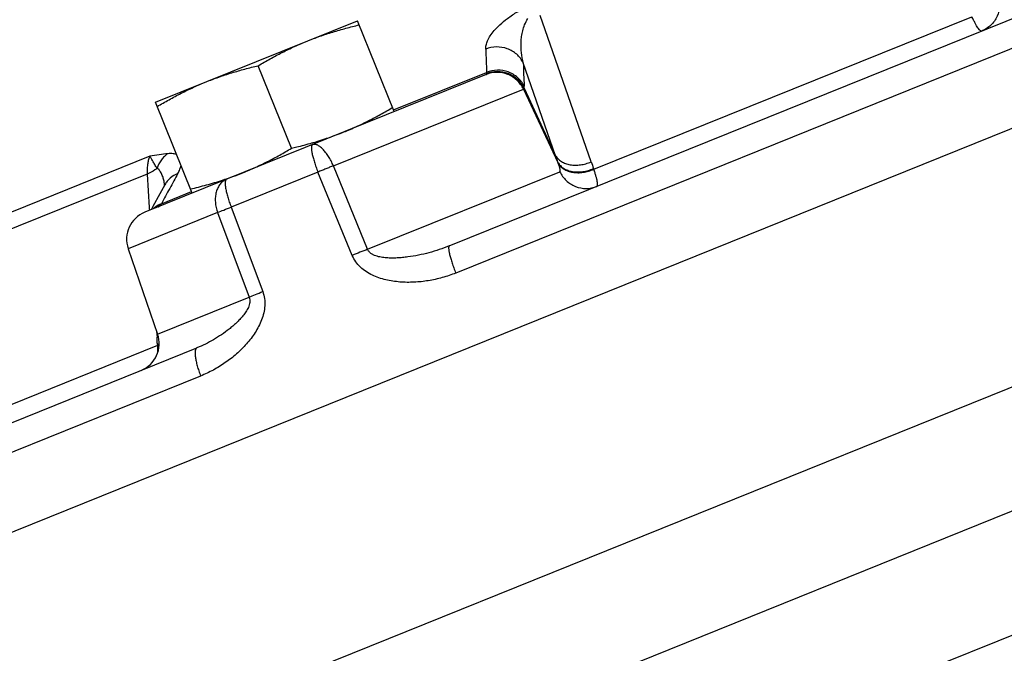
# Model space of a CAD drawing. Units: inches. Extents: x -81 to 79, y -55 to 77.
# Drawn here: x -70 to -65, y 8 to 11 of the extents above; entities that cross this region are included whole.
import ezdxf

# ---------------------------------------------------------------- set-up
doc = ezdxf.new("R2010")
doc.units = ezdxf.units.IN
doc.header["$LTSCALE"] = 1.21
doc.header["$MEASUREMENT"] = 0
doc.layers.get('0').update_dxf_attribs({"linetype": 'CONTINUOUS'})

msp = doc.modelspace()

# ---------------------------------------------------------------- linework, layer by layer
for p, q in [((-55.81432, 14.61708), (-76.69979, 6.1788)), ((-55.42777, 13.66034), (-75.88019, 5.39703)), ((-55.41579, 13.13015), (-75.23446, 5.12288)), ((-55.4038, 12.59995), (-74.7946, 4.76556)), ((-67.87135, 10.21758), (-64.94671, 11.39922)), ((-64.88588, 11.29603), (-67.84343, 10.1011)), ((-69.1351, 10.83609), (-68.26587, 11.18728)), ((-68.10783, 10.79612), (-68.26587, 11.18728)), ((-67.26107, 10.57956), (-67.47978, 11.21005)), ((-67.24961, 10.54776), (-65.6233, 11.20483)), ((-68.54973, 10.63854), (-68.6932, 10.99367)), ((-67.41426, 10.60594), (-67.55321, 11.00599)), ((-67.71221, 10.95596), (-69.18115, 10.36248)), ((-68.11067, 10.80316), (-67.71085, 10.9647)), ((-67.71221, 10.95596), (-67.71173, 10.95632)), ((-67.7109, 10.95881), (-67.71068, 10.96149)), ((-67.71068, 10.96149), (-67.71085, 10.9647)), ((-68.36985, 10.5625), (-67.55256, 10.8927)), ((-67.55256, 10.8927), (-67.55154, 10.89336)), ((-67.55154, 10.89336), (-67.4042, 10.57722)), ((-67.55001, 10.89721), (-67.41426, 10.60594)), ((-68.97706, 10.44493), (-69.1351, 10.83609)), ((-69.15923, 10.6037), (-70.58922, 10.02594)), ((-68.2227, 10.20339), (-68.36985, 10.5625)), ((-67.403, 10.57406), (-67.4042, 10.57722)), ((-67.24961, 10.54776), (-67.25079, 10.55092)), ((-69.17049, 10.52696), (-70.61357, 9.94392)), ((-69.17049, 10.52696), (-69.16192, 10.38326)), ((-68.43638, 10.53562), (-68.80955, 10.38485)), ((-68.28869, 10.17673), (-68.43638, 10.53562)), ((-68.2227, 10.20339), (-67.39577, 10.53749)), ((-69.09505, 10.48098), (-69.11654, 10.44197)), ((-69.11654, 10.44197), (-69.14633, 10.38695)), ((-69.1092, 10.39973), (-68.97991, 10.45197)), ((-69.16192, 10.38326), (-69.1617, 10.37957)), ((-69.1617, 10.37957), (-69.16116, 10.37055)), ((-69.14633, 10.38695), (-69.1534, 10.37369)), ((-69.1153, 10.39139), (-69.11201, 10.3953)), ((-69.11201, 10.3953), (-69.1092, 10.39973)), ((-68.80955, 10.38485), (-68.6738, 10.02114)), ((-68.86806, 10.36121), (-69.25251, 10.20588)), ((-68.86806, 10.36121), (-68.73188, 9.99767)), ((-69.25251, 10.20588), (-69.12599, 9.83844)), ((-69.12599, 9.83844), (-68.73188, 9.99767)), ((-69.13011, 9.85042), (-69.12939, 9.83824)), ((-69.12939, 9.83824), (-69.1286, 9.82503)), ((-69.12683, 9.78931), (-70.62935, 9.18225)), ((-69.12698, 9.79289), (-69.12683, 9.78931)), ((-71.65866, 8.68741), (-68.95662, 9.7791)), ((-68.9409, 9.6577), (-71.67332, 8.55373))]:
    msp.add_line(p, q)
msp.add_lwpolyline([(-69.09281, 10.48521), (-69.09272, 10.48562), (-69.09505, 10.48098)])
for centre, radius, start, end in [((-52.11675, -24.56623), 40, 115.942295, 119.853018), ((-61.16697, 11.26289), 6.55066, 181.733263, 182.608971), ((-61.026, 11.2035), 6.53019, 181.733263, 182.608971), ((-68.90055, 12.18309), 1.58367, 286.06382, 286.25664), ((-66.21202, 11.01111), 1.26868, 198.62425, 199.99886), ((-65.94371, 11.03657), 1.39438, 199.13243, 200.3827), ((-62.59105, 6.95353), 7.37309, 150.9849, 151.557196), ((-69.27643, 11.81859), 1.38583, 288.03755, 289.96303), ((-69.25562, 11.76038), 1.32401, 289.97655, 291.99445), ((-62.43622, 6.86983), 7.5491, 151.558303, 152.121824), ((-69.31429, 10.45424), 0.2199, 6.49786, 9.87119), ((-69.07261, 10.28507), 0.11458, 117.17341, 122.18482), ((-69.07306, 10.28596), 0.11359, 111.8341, 117.17591), ((-69.13363, 10.40903), 0.02537, 292.02165, 295.11892), ((-69.13459, 10.41108), 0.02762, 295.11949, 298.04499), ((-69.13384, 10.40972), 0.02607, 298.00189, 306.4876), ((-69.13374, 10.40954), 0.02587, 306.54597, 315.45857), ((-69.13432, 10.24658), 0.125, 112, 199), ((-67.44568, 8.1852), 2.16261, 111.05715, 112.94286), ((-69.24418, 9.79774), 0.125, 292, 19), ((-69.18354, 9.9699), 0.15493, 290.76893, 292.61435), ((-70.83813, 9.72302), 1.71258, 2.87742, 3.41481), ((-70.85497, 9.72218), 1.72944, 2.34347, 2.87742), ((-69.17941, 9.93625), 0.15264, 290.08814, 293.18884), ((-69.17938, 9.93251), 0.15254, 290.15113, 293.40521)]:
    msp.add_arc(centre, radius, start, end)
for points, knots in [([(-65.51104, 11.29897), (-65.50591, 11.28412), (-65.50124, 11.25219), (-65.51238, 11.20539), (-65.53993, 11.16611), (-65.56687, 11.14865), (-65.58132, 11.14282)], [0, 0, 0, 0, 0.251077, 0.5014958, 0.7510476, 1, 1, 1, 1]), ([(-67.71464, 11.06475), (-67.71482, 11.07061), (-67.71337, 11.0833), (-67.70653, 11.10284), (-67.69458, 11.12409), (-67.67683, 11.14719), (-67.65217, 11.17235), (-67.61895, 11.1997), (-67.57544, 11.2287), (-67.54167, 11.24658), (-67.52281, 11.25533)], [0, 0, 0, 0, 0.0624323, 0.1343731, 0.2193327, 0.3209858, 0.4438348, 0.5938944, 0.7785733, 1, 1, 1, 1]), ([(-67.55321, 11.00599), (-67.55681, 11.02037), (-67.56219, 11.05015), (-67.56361, 11.08845), (-67.56078, 11.12009), (-67.556, 11.14504), (-67.54756, 11.17118), (-67.53875, 11.18821), (-67.53313, 11.19654)], [0, 0, 0, 0, 0.2261171, 0.4600373, 0.5822026, 0.7099828, 0.8467578, 1, 1, 1, 1]), ([(-65.58132, 11.14282), (-65.58175, 11.14264), (-65.58278, 11.14248), (-65.58442, 11.1429), (-65.58618, 11.14387), (-65.58811, 11.14539), (-65.59021, 11.14747), (-65.59346, 11.15124), (-65.59786, 11.15739), (-65.60346, 11.16643), (-65.60966, 11.17751), (-65.61639, 11.19051), (-65.62094, 11.19986), (-65.6233, 11.20483)], [0, 0, 0, 0, 0.0182112, 0.0390732, 0.0647381, 0.0963728, 0.134573, 0.1796042, 0.2904672, 0.4289967, 0.5943891, 0.7853941, 1, 1, 1, 1]), ([(-68.48317, 11.09948), (-68.46501, 11.10682), (-68.42832, 11.12069), (-68.37243, 11.13908), (-68.31581, 11.15527), (-68.27771, 11.16478), (-68.25859, 11.16926)], [0, 0, 0, 0, 0.2497427, 0.4996033, 0.7496729, 1, 1, 1, 1]), ([(-68.6932, 10.99367), (-68.67633, 11.00372), (-68.64232, 11.02335), (-68.59035, 11.05104), (-68.53737, 11.07663), (-68.50134, 11.09214), (-68.48317, 11.09948)], [0, 0, 0, 0, 0.2503271, 0.5003967, 0.7502573, 1, 1, 1, 1]), ([(-67.55321, 11.00599), (-67.56007, 11.01982), (-67.57957, 11.04517), (-67.62083, 11.06951), (-67.66838, 11.07736), (-67.70007, 11.07075), (-67.71464, 11.06475)], [0, 0, 0, 0, 0.2467075, 0.4963995, 0.7481719, 1, 1, 1, 1]), ([(-68.91779, 10.92388), (-68.89962, 10.93123), (-68.86294, 10.94509), (-68.80705, 10.96349), (-68.75043, 10.97967), (-68.71233, 10.98918), (-68.6932, 10.99367)], [0, 0, 0, 0, 0.2497427, 0.4996033, 0.7496729, 1, 1, 1, 1]), ([(-67.54943, 10.90625), (-67.55629, 10.92005), (-67.5758, 10.94533), (-67.61706, 10.96956), (-67.66459, 10.97733), (-67.69627, 10.97071), (-67.71085, 10.9647)], [0, 0, 0, 0, 0.2464092, 0.4960233, 0.7479348, 1, 1, 1, 1]), ([(-67.55256, 10.8927), (-67.5592, 10.90695), (-67.57809, 10.93317), (-67.61876, 10.95903), (-67.66606, 10.96805), (-67.69769, 10.96183), (-67.71221, 10.95596)], [0, 0, 0, 0, 0.2504614, 0.5006406, 0.7504484, 1, 1, 1, 1]), ([(-67.55154, 10.89336), (-67.55823, 10.9076), (-67.57723, 10.9338), (-67.61806, 10.95958), (-67.66549, 10.9685), (-67.69719, 10.96222), (-67.71173, 10.95632)], [0, 0, 0, 0, 0.2502124, 0.5004144, 0.7503762, 1, 1, 1, 1]), ([(-67.71173, 10.95632), (-67.71152, 10.9566), (-67.71118, 10.95743), (-67.71099, 10.95829), (-67.7109, 10.95881)], [0, 0, 0, 0, 0.3987422, 1, 1, 1, 1]), ([(-67.55001, 10.89721), (-67.55681, 10.91132), (-67.57609, 10.93722), (-67.61714, 10.96251), (-67.66464, 10.9711), (-67.69635, 10.96474), (-67.7109, 10.95881)], [0, 0, 0, 0, 0.2492245, 0.4994769, 0.7500319, 1, 1, 1, 1]), ([(-69.12782, 10.81807), (-69.11095, 10.82813), (-69.07693, 10.84776), (-69.02497, 10.87544), (-68.97198, 10.90104), (-68.93596, 10.91654), (-68.91779, 10.92388)], [0, 0, 0, 0, 0.2503271, 0.5003967, 0.7502573, 1, 1, 1, 1]), ([(-67.55154, 10.89336), (-67.55116, 10.89379), (-67.55051, 10.89506), (-67.55017, 10.89641), (-67.55001, 10.89721)], [0, 0, 0, 0, 0.4147546, 1, 1, 1, 1]), ([(-67.55001, 10.89721), (-67.54969, 10.8985), (-67.54933, 10.90153), (-67.54935, 10.90456), (-67.54943, 10.90625)], [0, 0, 0, 0, 0.4408594, 1, 1, 1, 1]), ([(-68.32514, 10.70833), (-68.30697, 10.71567), (-68.27095, 10.73117), (-68.21796, 10.75677), (-68.166, 10.78445), (-68.13198, 10.80408), (-68.11511, 10.81414)], [0, 0, 0, 0, 0.2497427, 0.4996033, 0.7496729, 1, 1, 1, 1]), ([(-68.45722, 10.66274), (-68.44603, 10.666), (-68.42373, 10.67278), (-68.39054, 10.68373), (-68.35764, 10.69553), (-68.33593, 10.70396), (-68.32514, 10.70833)], [0, 0, 0, 0, 0.2501379, 0.5001606, 0.7501031, 1, 1, 1, 1]), ([(-68.75976, 10.53273), (-68.74159, 10.54007), (-68.70556, 10.55558), (-68.65258, 10.58117), (-68.60061, 10.60886), (-68.5666, 10.62849), (-68.54973, 10.63854)], [0, 0, 0, 0, 0.2497427, 0.4996033, 0.7496729, 1, 1, 1, 1]), ([(-68.54973, 10.63854), (-68.54239, 10.64026), (-68.51313, 10.6473), (-68.48403, 10.65501), (-68.46234, 10.66126)], [0, 0, 0, 0, 0.25016, 1, 1, 1, 1]), ([(-68.46026, 10.65373), (-68.46093, 10.65346), (-68.46225, 10.65239), (-68.46349, 10.64988), (-68.46428, 10.64646), (-68.46462, 10.6421), (-68.46452, 10.63683), (-68.46396, 10.63067), (-68.46296, 10.62369), (-68.46095, 10.61285), (-68.45733, 10.59775), (-68.45163, 10.5782), (-68.4446, 10.5572), (-68.43924, 10.54289), (-68.43638, 10.53562)], [0, 0, 0, 0, 0.0175434, 0.0391913, 0.0671437, 0.1023279, 0.1449826, 0.1950268, 0.2522474, 0.3162499, 0.4624602, 0.6290097, 0.8104612, 1, 1, 1, 1]), ([(-68.36985, 10.5625), (-68.37293, 10.56968), (-68.37951, 10.58356), (-68.39062, 10.60299), (-68.40254, 10.62013), (-68.4148, 10.6344), (-68.42701, 10.6453), (-68.43733, 10.65164), (-68.44522, 10.6544), (-68.45059, 10.65531), (-68.45564, 10.65516), (-68.4588, 10.65432), (-68.46026, 10.65373)], [0, 0, 0, 0, 0.1709999, 0.3360845, 0.4895525, 0.6274668, 0.7469629, 0.846949, 0.8900635, 0.9292663, 0.9654915, 1, 1, 1, 1]), ([(-69.15923, 10.6037), (-69.16168, 10.59956), (-69.1657, 10.58944), (-69.16927, 10.57186), (-69.17097, 10.55057), (-69.17083, 10.53519), (-69.17049, 10.52696)], [0, 0, 0, 0, 0.1840683, 0.4120191, 0.6848058, 1, 1, 1, 1]), ([(-69.08178, 10.61491), (-69.09425, 10.61382), (-69.12014, 10.61044), (-69.14587, 10.60606), (-69.15923, 10.60369)], [0, 0, 0, 0, 0.4797199, 1, 1, 1, 1]), ([(-69.12827, 10.55206), (-69.13167, 10.55761), (-69.13795, 10.56802), (-69.14643, 10.58241), (-69.15249, 10.59279), (-69.15657, 10.59959), (-69.15837, 10.60243), (-69.15923, 10.60369)], [0, 0, 0, 0, 0.3248518, 0.6052206, 0.8323408, 0.92383, 1, 1, 1, 1]), ([(-69.08178, 10.61491), (-69.08713, 10.61147), (-69.09734, 10.6034), (-69.11491, 10.58344), (-69.1241, 10.56499), (-69.12827, 10.55206)], [0, 0, 0, 0, 0.2401978, 0.4871966, 1, 1, 1, 1]), ([(-69.04286, 10.61085), (-69.04796, 10.61301), (-69.05695, 10.61497), (-69.07008, 10.61562), (-69.07769, 10.61526), (-69.08178, 10.61491)], [0, 0, 0, 0, 0.4214164, 0.6879605, 1, 1, 1, 1]), ([(-67.41426, 10.60594), (-67.41132, 10.601), (-67.40384, 10.59164), (-67.38918, 10.58038), (-67.37139, 10.57207), (-67.35119, 10.56689), (-67.32927, 10.56502), (-67.30636, 10.56646), (-67.28332, 10.57122), (-67.26835, 10.57644), (-67.26107, 10.57956)], [0, 0, 0, 0, 0.1026189, 0.2111818, 0.3270094, 0.4505769, 0.5814008, 0.7181173, 0.8587089, 1, 1, 1, 1]), ([(-69.12827, 10.55206), (-69.13113, 10.54944), (-69.14389, 10.53905), (-69.15875, 10.53139), (-69.17049, 10.52696)], [0, 0, 0, 0, 0.2358305, 1, 1, 1, 1]), ([(-69.09765, 10.49194), (-69.09867, 10.49774), (-69.10056, 10.50633), (-69.1041, 10.51741), (-69.10726, 10.52537), (-69.11108, 10.53298), (-69.1157, 10.54013), (-69.1213, 10.54672), (-69.12582, 10.55042), (-69.12827, 10.55206)], [0, 0, 0, 0, 0.2553068, 0.3803708, 0.5039682, 0.6264502, 0.7487006, 0.8722245, 1, 1, 1, 1]), ([(-69.03876, 10.52977), (-69.0355, 10.53564), (-69.0299, 10.5469), (-69.02579, 10.55884), (-69.02444, 10.56452)], [0, 0, 0, 0, 0.5347146, 1, 1, 1, 1]), ([(-68.36985, 10.5625), (-68.37521, 10.56038), (-68.38618, 10.55616), (-68.40276, 10.54955), (-68.41957, 10.54267), (-68.43081, 10.53801), (-68.43638, 10.53562)], [0, 0, 0, 0, 0.2408565, 0.4914488, 0.7463392, 1, 1, 1, 1]), ([(-67.4042, 10.57722), (-67.40135, 10.57219), (-67.39402, 10.56264), (-67.37946, 10.55116), (-67.36168, 10.54271), (-67.34143, 10.53749), (-67.31939, 10.53567), (-67.29635, 10.53727), (-67.27316, 10.54227), (-67.2581, 10.5477), (-67.25079, 10.55092)], [0, 0, 0, 0, 0.1026008, 0.2108276, 0.3262217, 0.4494467, 0.5801429, 0.7170072, 0.8580348, 1, 1, 1, 1]), ([(-67.39577, 10.53749), (-67.39553, 10.53759), (-67.39506, 10.5379), (-67.39456, 10.53866), (-67.39423, 10.53966), (-67.39398, 10.5415), (-67.39414, 10.54445), (-67.39487, 10.5487), (-67.39616, 10.55388), (-67.39798, 10.55992), (-67.4003, 10.56675), (-67.40206, 10.57154), (-67.403, 10.57406)], [0, 0, 0, 0, 0.0202669, 0.042635, 0.0694218, 0.1019743, 0.1866831, 0.2987244, 0.4377061, 0.6022679, 0.7905477, 1, 1, 1, 1]), ([(-67.403, 10.57406), (-67.40014, 10.56904), (-67.3928, 10.55951), (-67.37823, 10.54805), (-67.36045, 10.53961), (-67.34021, 10.53439), (-67.31818, 10.53257), (-67.29515, 10.53415), (-67.27197, 10.53913), (-67.25693, 10.54454), (-67.24961, 10.54776)], [0, 0, 0, 0, 0.1026001, 0.2108575, 0.3262925, 0.4495503, 0.5802593, 0.7171105, 0.8580977, 1, 1, 1, 1]), ([(-67.23674, 10.47398), (-67.2363, 10.47416), (-67.23546, 10.47476), (-67.23457, 10.47619), (-67.23397, 10.47812), (-67.23364, 10.48055), (-67.23358, 10.4835), (-67.23386, 10.48847), (-67.23497, 10.49595), (-67.23721, 10.50635), (-67.24045, 10.51862), (-67.24464, 10.53265), (-67.24786, 10.54254), (-67.24961, 10.54776)], [0, 0, 0, 0, 0.0182112, 0.0390732, 0.0647381, 0.0963728, 0.134573, 0.1796042, 0.2904672, 0.4289967, 0.5943891, 0.7853941, 1, 1, 1, 1]), ([(-69.03876, 10.52977), (-69.05056, 10.5251), (-69.06724, 10.51507), (-69.0849, 10.4969), (-69.09199, 10.48645), (-69.09505, 10.48098)], [0, 0, 0, 0, 0.5026901, 0.75202, 1, 1, 1, 1]), ([(-68.82926, 10.50465), (-68.83454, 10.50251), (-68.84472, 10.49669), (-68.85756, 10.48413), (-68.86755, 10.46814), (-68.87445, 10.44941), (-68.87802, 10.42858), (-68.87822, 10.40637), (-68.87499, 10.38358), (-68.87072, 10.36859), (-68.86806, 10.36121)], [0, 0, 0, 0, 0.1046465, 0.2130087, 0.3272238, 0.4487322, 0.5779121, 0.7140871, 0.8557482, 1, 1, 1, 1]), ([(-68.82926, 10.50465), (-68.83006, 10.50432), (-68.83163, 10.50319), (-68.8333, 10.50052), (-68.83449, 10.49693), (-68.8352, 10.49241), (-68.83545, 10.48699), (-68.83524, 10.48069), (-68.83456, 10.47357), (-68.83296, 10.46258), (-68.82978, 10.4473), (-68.82446, 10.42759), (-68.81767, 10.40648), (-68.81239, 10.39212), (-68.80955, 10.38485)], [0, 0, 0, 0, 0.0205796, 0.0446254, 0.0742521, 0.1105099, 0.1537667, 0.2040355, 0.2611678, 0.3248171, 0.4696652, 0.6341892, 0.81317, 1, 1, 1, 1]), ([(-67.39577, 10.53749), (-67.38914, 10.52325), (-67.37032, 10.49704), (-67.3298, 10.47111), (-67.28269, 10.46199), (-67.25118, 10.46815), (-67.23674, 10.47398)], [0, 0, 0, 0, 0.251077, 0.5014958, 0.7510476, 1, 1, 1, 1]), ([(-68.98434, 10.46295), (-68.96125, 10.46836), (-68.91529, 10.47998), (-68.86984, 10.49353), (-68.84732, 10.50087)], [0, 0, 0, 0, 0.5003032, 1, 1, 1, 1]), ([(-69.1092, 10.39973), (-69.11554, 10.39722), (-69.12774, 10.39109), (-69.13868, 10.3829), (-69.14369, 10.37836)], [0, 0, 0, 0, 0.5019144, 1, 1, 1, 1]), ([(-68.86806, 10.36121), (-68.85919, 10.36503), (-68.83974, 10.37306), (-68.82017, 10.38076), (-68.80955, 10.38485)], [0, 0, 0, 0, 0.4589457, 1, 1, 1, 1]), ([(-67.87136, 10.21758), (-67.88557, 10.21184), (-67.91441, 10.20128), (-67.95859, 10.18811), (-68.00354, 10.17757), (-68.04153, 10.1711), (-68.07218, 10.16757), (-68.0953, 10.16585), (-68.1185, 10.16525), (-68.13785, 10.16589), (-68.15328, 10.16736), (-68.1648, 10.16902), (-68.17621, 10.17136), (-68.18743, 10.17464), (-68.19829, 10.17898), (-68.20847, 10.18493), (-68.21712, 10.19297), (-68.22129, 10.19976), (-68.2227, 10.20339)], [0, 0, 0, 0, 0.124106, 0.248438, 0.372971, 0.4977284, 0.5602009, 0.6227337, 0.685328, 0.748004, 0.7793689, 0.8107607, 0.8421822, 0.873636, 0.9052126, 0.9367517, 0.9684895, 1, 1, 1, 1]), ([(-67.87136, 10.21758), (-67.87191, 10.21736), (-67.87265, 10.21665), (-67.87327, 10.21541), (-67.87384, 10.21362), (-67.8742, 10.21073), (-67.87418, 10.20654), (-67.87373, 10.20141), (-67.87285, 10.19539), (-67.87154, 10.18854), (-67.86912, 10.17786), (-67.86508, 10.16293), (-67.85901, 10.14353), (-67.85172, 10.12263), (-67.8463, 10.10835), (-67.84343, 10.1011)], [0, 0, 0, 0, 0.0145046, 0.0234621, 0.0340032, 0.0604899, 0.0947512, 0.1369641, 0.1869119, 0.2442322, 0.3085154, 0.4559658, 0.6244331, 0.8082717, 1, 1, 1, 1]), ([(-67.84343, 10.1011), (-67.86244, 10.09342), (-67.90134, 10.08021), (-67.96142, 10.0669), (-68.02255, 10.06033), (-68.08401, 10.06106), (-68.14482, 10.07018), (-68.1937, 10.08652), (-68.22961, 10.10649), (-68.25407, 10.12554), (-68.27466, 10.14891), (-68.28475, 10.16717), (-68.28869, 10.17673)], [0, 0, 0, 0, 0.1250937, 0.2500181, 0.3747611, 0.4994001, 0.6239991, 0.7486726, 0.81125, 0.8739739, 0.9369016, 1, 1, 1, 1]), ([(-68.73188, 9.99767), (-68.73048, 9.99405), (-68.72872, 9.9864), (-68.7291, 9.97482), (-68.73163, 9.96375), (-68.73687, 9.94997), (-68.7458, 9.93419), (-68.75851, 9.91699), (-68.77243, 9.90115), (-68.78717, 9.8864), (-68.80253, 9.87256), (-68.82358, 9.8552), (-68.85092, 9.83526), (-68.88504, 9.81383), (-68.92021, 9.79493), (-68.94439, 9.78405), (-68.95662, 9.7791)], [0, 0, 0, 0, 0.0350903, 0.0698069, 0.103856, 0.13728, 0.202705, 0.2669084, 0.3302748, 0.3930111, 0.4552376, 0.5170305, 0.6394869, 0.7606817, 0.8807976, 1, 1, 1, 1]), ([(-68.6738, 10.02114), (-68.67017, 10.01144), (-68.66512, 9.99114), (-68.66419, 9.9599), (-68.66893, 9.9291), (-68.68123, 9.88967), (-68.70525, 9.8439), (-68.74264, 9.79507), (-68.78606, 9.75193), (-68.83405, 9.71438), (-68.8857, 9.68252), (-68.92224, 9.66524), (-68.9409, 9.6577)], [0, 0, 0, 0, 0.0634245, 0.1268728, 0.1902316, 0.2534345, 0.3791589, 0.5043161, 0.6289377, 0.753066, 0.8767369, 1, 1, 1, 1]), ([(-68.73188, 9.99767), (-68.72307, 10.00146), (-68.70376, 10.00943), (-68.68433, 10.01708), (-68.6738, 10.02114)], [0, 0, 0, 0, 0.4594922, 1, 1, 1, 1]), ([(-69.12683, 9.78931), (-69.12667, 9.78688), (-69.12613, 9.77768), (-69.12599, 9.76846), (-69.12617, 9.76168)], [0, 0, 0, 0, 0.2638565, 1, 1, 1, 1]), ([(-68.95662, 9.7791), (-68.96111, 9.77729), (-68.96378, 9.76931), (-68.96465, 9.76076), (-68.96478, 9.75427), (-68.9644, 9.74704), (-68.96354, 9.73904), (-68.96221, 9.73037), (-68.95973, 9.71762), (-68.95549, 9.70057), (-68.94894, 9.67936), (-68.94373, 9.66497), (-68.9409, 9.6577)], [0, 0, 0, 0, 0.1145339, 0.1586985, 0.2095228, 0.2668392, 0.3303765, 0.3997779, 0.4745386, 0.6378627, 0.8153124, 1, 1, 1, 1])]:
    msp.add_open_spline(points, degree=3, knots=knots)

doc.saveas('drawing.dxf')
